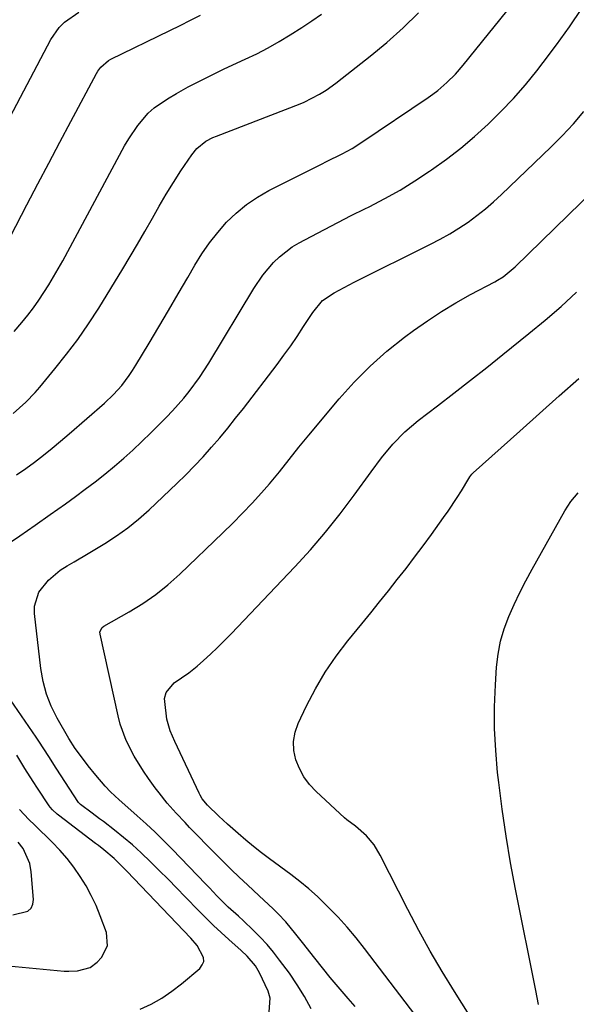
# Model space of a CAD drawing. Units: inches. Extents: x 1880571 to 1885909, y 474959 to 480313.
# Drawn here: x 1882266 to 1882421, y 477767 to 478042 of the extents above; entities that cross this region are included whole.
import ezdxf

# ---------------------------------------------------------------- set-up
doc = ezdxf.new("R2010")
doc.units = ezdxf.units.IN
doc.header["$MEASUREMENT"] = 0
doc.layers.add('7', color=7, linetype='Continuous')
doc.layers.add('8', color=7, linetype='Continuous')

msp = doc.modelspace()

# ---------------------------------------------------------------- linework, layer by layer
at = {"layer": '7', "color": 18}
for points in [[(1882264.79, 477915.1, 1958), (1882267.32, 477916.88, 1958), (1882269.81, 477918.72, 1958), (1882272.26, 477920.61, 1958), (1882274.69, 477922.54, 1958), (1882277.07, 477924.52, 1958), (1882279.43, 477926.54, 1958), (1882289.33, 477935.18, 1958), (1882291.83, 477937.54, 1958), (1882294.13, 477940.1, 1958), (1882296.22, 477942.83, 1958), (1882297.19, 477944.26, 1958), (1882298.1, 477945.71, 1958), (1882301.8, 477951.89, 1958), (1882304.53, 477956.46, 1958), (1882307.24, 477961.04, 1958), (1882309.93, 477965.64, 1958), (1882312.6, 477970.24, 1958), (1882314.58, 477973.67, 1958), (1882316.55, 477976.83, 1958), (1882318.67, 477979.9, 1958), (1882320.99, 477982.81, 1958), (1882323.44, 477985.63, 1958), (1882326.12, 477988.2, 1958), (1882328.96, 477990.57, 1958), (1882332.03, 477992.62, 1958), (1882335.25, 477994.47, 1958), (1882349.91, 478001.87, 1958), (1882351.34, 478002.59, 1958), (1882355.65, 478004.75, 1958), (1882358.47, 478006.27, 1958), (1882361.18, 478007.97, 1958), (1882379.69, 478020.48, 1958), (1882381.05, 478021.45, 1958), (1882382.38, 478022.46, 1958), (1882384.92, 478024.63, 1958), (1882387.29, 478026.98, 1958), (1882389.48, 478029.5, 1958), (1882405.24, 478049.01, 1958)], [(1882263.87, 477932.24, 1956), (1882267.33, 477935.39, 1956), (1882269.98, 477938.14, 1956), (1882271.24, 477939.58, 1956), (1882275.5, 477944.69, 1956), (1882278.76, 477948.78, 1956), (1882281.91, 477952.95, 1956), (1882284.87, 477957.26, 1956), (1882287.71, 477961.66, 1956), (1882294.46, 477972.64, 1956), (1882296.54, 477976.08, 1956), (1882298.58, 477979.53, 1956), (1882300.58, 477983.02, 1956), (1882302.71, 477986.82, 1956), (1882304.6, 477990.16, 1956), (1882306.55, 477993.47, 1956), (1882308.59, 477996.73, 1956), (1882310.67, 477999.96, 1956), (1882313.7, 478004.51, 1956), (1882315.07, 478006.21, 1956), (1882317.65, 478008.24, 1956), (1882319.58, 478009.28, 1956), (1882320.59, 478009.72, 1956), (1882343.95, 478018.68, 1956), (1882345.06, 478019.14, 1956), (1882349.4, 478021.38, 1956), (1882351.26, 478022.56, 1956), (1882353.94, 478024.49, 1956), (1882355.68, 478025.83, 1956), (1882363.5, 478031.98, 1956), (1882368.17, 478035.85, 1956), (1882372.69, 478039.88, 1956), (1882376.99, 478044.13, 1956)], [(1882264.13, 477955.12, 1954), (1882266.27, 477957.69, 1954), (1882267.89, 477959.7, 1954), (1882269.46, 477961.75, 1954), (1882270.96, 477963.86, 1954), (1882272.4, 477966.01, 1954), (1882273.78, 477968.2, 1954), (1882275.12, 477970.41, 1954), (1882276.41, 477972.65, 1954), (1882277.66, 477974.91, 1954), (1882294.96, 478006.98, 1954), (1882296.09, 478008.93, 1954), (1882298.62, 478012.66, 1954), (1882301.56, 478016.07, 1954), (1882303.2, 478017.59, 1954), (1882306.88, 478020.13, 1954), (1882309.45, 478021.6, 1954), (1882312.73, 478023.41, 1954), (1882316.04, 478025.16, 1954), (1882319.4, 478026.83, 1954), (1882322.78, 478028.43, 1954), (1882328.65, 478031.13, 1954), (1882331.86, 478032.69, 1954), (1882335.04, 478034.33, 1954), (1882338.14, 478036.11, 1954), (1882341.19, 478037.97, 1954), (1882344.43, 478040.06, 1954), (1882347.18, 478041.89, 1954), (1882349.9, 478043.77, 1954)], [(1882263.08, 477981.71, 1952), (1882267.65, 477990.51, 1952), (1882270.69, 477996.35, 1952), (1882273.75, 478002.18, 1952), (1882276.83, 478008, 1952), (1882279.92, 478013.81, 1952), (1882287.06, 478027.19, 1952), (1882287.43, 478027.82, 1952), (1882288.29, 478028.97, 1952), (1882290.48, 478030.83, 1952), (1882291.11, 478031.18, 1952), (1882307.61, 478039.18, 1952), (1882310.48, 478040.59, 1952), (1882313.34, 478042.02, 1952), (1882316.18, 478043.49, 1952)], [(1882347.06, 477766.08, 1962), (1882345.21, 477769.49, 1962), (1882343.15, 477772.78, 1962), (1882340.94, 477775.98, 1962), (1882338.24, 477779.64, 1962), (1882336.52, 477781.85, 1962), (1882334.72, 477784, 1962), (1882332.81, 477786.06, 1962), (1882330.82, 477788.05, 1962), (1882328.13, 477790.62, 1962), (1882326.73, 477791.91, 1962), (1882323.87, 477794.43, 1962), (1882320.74, 477797.65, 1962), (1882318.66, 477799.82, 1962), (1882317.62, 477800.89, 1962), (1882308.24, 477810.6, 1962), (1882305.86, 477813.01, 1962), (1882303.44, 477815.37, 1962), (1882300.97, 477817.67, 1962), (1882298.45, 477819.94, 1962), (1882295, 477822.97, 1962), (1882293.38, 477824.42, 1962), (1882291.02, 477826.67, 1962), (1882289.53, 477828.25, 1962), (1882286.94, 477831.26, 1962), (1882284.76, 477833.91, 1962), (1882283.71, 477835.26, 1962), (1882281.15, 477838.74, 1962), (1882279.36, 477841.51, 1962), (1882276.08, 477847.23, 1962), (1882274.46, 477850.52, 1962), (1882273.11, 477853.9, 1962), (1882272.19, 477857.42, 1962), (1882271.55, 477861.04, 1962), (1882269.78, 477876.42, 1962), (1882269.81, 477878.52, 1962), (1882270.99, 477882.37, 1962), (1882273.66, 477885.71, 1962), (1882276.99, 477888.49, 1962), (1882278.91, 477889.74, 1962), (1882280.85, 477890.89, 1962), (1882284.73, 477893.18, 1962), (1882286.67, 477894.33, 1962), (1882289.46, 477896, 1962), (1882292.72, 477898.09, 1962), (1882295.87, 477900.32, 1962), (1882298.86, 477902.76, 1962), (1882301.76, 477905.33, 1962), (1882309.5, 477912.68, 1962), (1882312.01, 477915.13, 1962), (1882314.48, 477917.63, 1962), (1882316.87, 477920.2, 1962), (1882319.22, 477922.82, 1962), (1882321.5, 477925.49, 1962), (1882323.75, 477928.19, 1962), (1882325.95, 477930.93, 1962), (1882328.12, 477933.69, 1962), (1882337.51, 477945.94, 1962), (1882339.44, 477948.52, 1962), (1882341.33, 477951.14, 1962), (1882343.15, 477953.8, 1962), (1882344.93, 477956.5, 1962), (1882347.5, 477960.5, 1962), (1882350.19, 477963.77, 1962), (1882353.5, 477965.95, 1962), (1882356.26, 477967.44, 1962), (1882359.05, 477968.88, 1962), (1882380.38, 477979.51, 1962), (1882383.07, 477980.92, 1962), (1882385.71, 477982.41, 1962), (1882388.29, 477984.02, 1962), (1882390.83, 477985.7, 1962), (1882393.28, 477987.49, 1962), (1882395.67, 477989.36, 1962), (1882397.97, 477991.34, 1962), (1882400.21, 477993.39, 1962), (1882413.94, 478006.59, 1962), (1882417.15, 478009.81, 1962), (1882420.25, 478013.12, 1962), (1882423.21, 478016.57, 1962)], [(1882359.29, 477766.68, 1964), (1882357.36, 477768.93, 1964), (1882354.53, 477772.23, 1964), (1882352.33, 477774.85, 1964), (1882350.18, 477777.51, 1964), (1882348.05, 477780.2, 1964), (1882344.65, 477784.57, 1964), (1882342.79, 477786.93, 1964), (1882339.92, 477790.4, 1964), (1882337.86, 477792.58, 1964), (1882336.38, 477794.01, 1964), (1882333.78, 477796.44, 1964), (1882332.48, 477797.65, 1964), (1882329.22, 477800.68, 1964), (1882326.95, 477802.82, 1964), (1882324.7, 477804.98, 1964), (1882322.48, 477807.17, 1964), (1882320.29, 477809.38, 1964), (1882313.09, 477816.72, 1964), (1882311.82, 477818.04, 1964), (1882309.31, 477820.73, 1964), (1882306.87, 477823.47, 1964), (1882304.57, 477826.33, 1964), (1882303.47, 477827.8, 1964), (1882301.59, 477830.39, 1964), (1882300.2, 477832.4, 1964), (1882297.62, 477836.57, 1964), (1882295.39, 477840.93, 1964), (1882293.73, 477845.51, 1964), (1882293.11, 477847.88, 1964), (1882288.1, 477870.62, 1964), (1882288.07, 477871.29, 1964), (1882288.65, 477872.5, 1964), (1882289.18, 477872.93, 1964), (1882296.26, 477876.93, 1964), (1882300.01, 477879.24, 1964), (1882303.63, 477881.72, 1964), (1882307.05, 477884.47, 1964), (1882310.34, 477887.4, 1964), (1882322.41, 477898.97, 1964), (1882325.17, 477901.68, 1964), (1882327.89, 477904.44, 1964), (1882330.53, 477907.26, 1964), (1882333.13, 477910.13, 1964), (1882335.36, 477912.65, 1964), (1882338.2, 477915.98, 1964), (1882340.93, 477919.4, 1964), (1882343.63, 477922.85, 1964), (1882345.01, 477924.55, 1964), (1882346.41, 477926.24, 1964), (1882354.89, 477936.39, 1964), (1882359.08, 477941.05, 1964), (1882363.48, 477945.5, 1964), (1882368.18, 477949.63, 1964), (1882373.09, 477953.53, 1964), (1882375.63, 477955.41, 1964), (1882379.48, 477958.13, 1964), (1882383.41, 477960.73, 1964), (1882387.44, 477963.15, 1964), (1882391.55, 477965.46, 1964), (1882398.33, 477969.06, 1964), (1882399.1, 477969.49, 1964), (1882400.6, 477970.42, 1964), (1882404.03, 477973.17, 1964), (1882433.51, 478001.97, 1964)], [(1882380.41, 477758.62, 1966), (1882361.92, 477782.95, 1966), (1882359.56, 477785.92, 1966), (1882357.12, 477788.82, 1966), (1882354.56, 477791.62, 1966), (1882351.92, 477794.35, 1966), (1882348.76, 477797.4, 1966), (1882346.38, 477799.53, 1966), (1882343.91, 477801.57, 1966), (1882341.38, 477803.53, 1966), (1882335.41, 477807.96, 1966), (1882333.18, 477809.66, 1966), (1882330.97, 477811.39, 1966), (1882328.8, 477813.18, 1966), (1882326.66, 477815, 1966), (1882323.69, 477817.6, 1966), (1882321.25, 477819.85, 1966), (1882318.12, 477822.93, 1966), (1882316.64, 477824.73, 1966), (1882316.04, 477825.73, 1966), (1882315.77, 477826.24, 1966), (1882308.96, 477840.67, 1966), (1882307.62, 477843.72, 1966), (1882306.77, 477846.91, 1966), (1882306.14, 477851.84, 1966), (1882306.13, 477852.71, 1966), (1882306.53, 477854.36, 1966), (1882308.81, 477857.06, 1966), (1882312.91, 477859.83, 1966), (1882315.17, 477861.69, 1966), (1882316.98, 477863.29, 1966), (1882318.95, 477865.09, 1966), (1882320.89, 477866.92, 1966), (1882322.79, 477868.8, 1966), (1882324.66, 477870.72, 1966), (1882342.44, 477889.44, 1966), (1882346.82, 477894.24, 1966), (1882351.06, 477899.15, 1966), (1882355.11, 477904.23, 1966), (1882359.02, 477909.42, 1966), (1882363.78, 477916, 1966), (1882366.72, 477919.9, 1966), (1882369.84, 477923.66, 1966), (1882373.21, 477927.18, 1966), (1882376.93, 477930.32, 1966), (1882382.29, 477934.41, 1966), (1882386.9, 477937.95, 1966), (1882391.49, 477941.52, 1966), (1882396.05, 477945.13, 1966), (1882400.59, 477948.77, 1966), (1882407.85, 477954.63, 1966), (1882412.36, 477958.36, 1966), (1882416.81, 477962.17, 1966), (1882421.16, 477966.09, 1966)], [(1882392.72, 477761.87, 1968), (1882387.02, 477770.87, 1968), (1882383.57, 477776.5, 1968), (1882380.23, 477782.19, 1968), (1882377.06, 477787.97, 1968), (1882373.99, 477793.82, 1968), (1882366.31, 477809.01, 1968), (1882364.59, 477811.82, 1968), (1882362.46, 477814.32, 1968), (1882359.44, 477817.06, 1968), (1882356.96, 477818.86, 1968), (1882356.38, 477819.37, 1968), (1882348.42, 477826.71, 1968), (1882346.59, 477828.67, 1968), (1882345, 477830.79, 1968), (1882343.76, 477833.13, 1968), (1882342.75, 477835.61, 1968), (1882342.24, 477838.19, 1968), (1882342.13, 477840.74, 1968), (1882342.58, 477843.26, 1968), (1882343.43, 477845.75, 1968), (1882345.74, 477850.61, 1968), (1882348.23, 477855.41, 1968), (1882350.94, 477860.06, 1968), (1882353.99, 477864.5, 1968), (1882357.26, 477868.8, 1968), (1882361.17, 477873.56, 1968), (1882363.67, 477876.62, 1968), (1882366.16, 477879.7, 1968), (1882368.63, 477882.78, 1968), (1882371.09, 477885.88, 1968), (1882373.52, 477888.99, 1968), (1882375.92, 477892.13, 1968), (1882378.28, 477895.3, 1968), (1882380.62, 477898.49, 1968), (1882384.01, 477903.2, 1968), (1882385.3, 477905.04, 1968), (1882387.78, 477908.79, 1968), (1882388.97, 477910.7, 1968), (1882391.02, 477914.1, 1968), (1882391.3, 477914.54, 1968), (1882391.94, 477915.36, 1968), (1882392.31, 477915.73, 1968), (1882405.29, 477927.36, 1968), (1882410.78, 477932.26, 1968), (1882416.28, 477937.15, 1968), (1882421.8, 477942.01, 1968)], [(1882299.26, 477765.95, 1958), (1882302.34, 477767.41, 1958), (1882305.32, 477769.05, 1958), (1882308.13, 477770.96, 1958), (1882310.83, 477773.05, 1958), (1882315.92, 477777.37, 1958), (1882316.62, 477778.31, 1958), (1882317.03, 477779.3, 1958), (1882317, 477780.38, 1958), (1882315.21, 477783.77, 1958), (1882313.47, 477785.83, 1958), (1882295.53, 477804.49, 1958), (1882294.84, 477805.2, 1958), (1882291.99, 477808.01, 1958), (1882289.1, 477810.48, 1958), (1882287.61, 477811.65, 1958), (1882286.86, 477812.23, 1958), (1882276.46, 477820.15, 1958), (1882276.1, 477820.43, 1958), (1882274.77, 477821.65, 1958), (1882274.19, 477822.34, 1958), (1882273.92, 477822.71, 1958), (1882270.59, 477827.69, 1958), (1882269.4, 477829.5, 1958), (1882267.08, 477833.17, 1958), (1882264.83, 477836.88, 1958)], [(1882262.41, 477778.05, 1956), (1882278.08, 477776.62, 1956), (1882279.33, 477776.56, 1956), (1882281.82, 477776.67, 1956), (1882285.34, 477777.65, 1956), (1882287.26, 477779.12, 1956), (1882288.45, 477780.37, 1956), (1882290.18, 477783.69, 1956), (1882289.88, 477787.42, 1956), (1882288.14, 477792.06, 1956), (1882286.96, 477794.91, 1956), (1882285.65, 477797.7, 1956), (1882284.17, 477800.4, 1956), (1882282.56, 477803.04, 1956), (1882280.79, 477805.57, 1956), (1882278.91, 477808.01, 1956), (1882276.88, 477810.33, 1956), (1882274.75, 477812.56, 1956), (1882269.89, 477817.33, 1956), (1882268.21, 477818.92, 1956), (1882265.61, 477821.73, 1956)], [(1882263.77, 477792.27, 1954), (1882267.92, 477793.35, 1954), (1882268.81, 477794.16, 1954), (1882269.28, 477795.27, 1954), (1882269.48, 477796.57, 1954), (1882268.9, 477804.31, 1954), (1882268.48, 477806.61, 1954), (1882266.64, 477810.78, 1954), (1882265.21, 477812.63, 1954)]]:
    msp.add_polyline3d(points, dxfattribs=at)
at = {"layer": '8', "color": 18}
for points in [[(1882261.42, 477895.26, 1960), (1882265.71, 477898.15, 1960), (1882269.97, 477901.08, 1960), (1882274.2, 477904.05, 1960), (1882278.4, 477907.06, 1960), (1882281.19, 477909.07, 1960), (1882283.96, 477911.12, 1960), (1882286.71, 477913.21, 1960), (1882289.41, 477915.35, 1960), (1882292.08, 477917.53, 1960), (1882294.71, 477919.77, 1960), (1882297.28, 477922.06, 1960), (1882299.8, 477924.42, 1960), (1882302.27, 477926.83, 1960), (1882306.66, 477931.23, 1960), (1882308.33, 477932.96, 1960), (1882311.5, 477936.56, 1960), (1882313.01, 477938.43, 1960), (1882315.85, 477942.31, 1960), (1882318.45, 477946.35, 1960), (1882330.99, 477967.11, 1960), (1882333.56, 477970.9, 1960), (1882336.51, 477974.4, 1960), (1882338.16, 477975.99, 1960), (1882341.76, 477978.75, 1960), (1882343.72, 477979.92, 1960), (1882347.07, 477981.7, 1960), (1882350.79, 477983.66, 1960), (1882354.51, 477985.59, 1960), (1882358.25, 477987.49, 1960), (1882362.01, 477989.37, 1960), (1882363.25, 477989.99, 1960), (1882367.58, 477992.25, 1960), (1882371.84, 477994.64, 1960), (1882376, 477997.2, 1960), (1882380.08, 477999.88, 1960), (1882380.67, 478000.28, 1960), (1882384.78, 478003.25, 1960), (1882388.79, 478006.33, 1960), (1882392.65, 478009.6, 1960), (1882396.42, 478012.99, 1960), (1882400.03, 478016.55, 1960), (1882403.52, 478020.21, 1960), (1882406.85, 478024.02, 1960), (1882410.07, 478027.94, 1960), (1882411.85, 478030.2, 1960), (1882415.58, 478035.15, 1960), (1882419.19, 478040.18, 1960), (1882422.59, 478045.36, 1960)], [(1882262.06, 478013.33, 1950), (1882274.37, 478036.65, 1950), (1882276.68, 478040.01, 1950), (1882278.12, 478041.46, 1950), (1882282.15, 478044.33, 1950)], [(1882410.52, 477767.27, 1970), (1882409.74, 477771.19, 1970), (1882404.12, 477799.45, 1970), (1882402.73, 477806.87, 1970), (1882401.47, 477814.31, 1970), (1882400.39, 477821.78, 1970), (1882399.42, 477829.27, 1970), (1882399.1, 477832.06, 1970), (1882398.56, 477838.18, 1970), (1882398.24, 477844.29, 1970), (1882398.26, 477850.42, 1970), (1882398.5, 477856.54, 1970), (1882398.82, 477861.46, 1970), (1882399.25, 477865.09, 1970), (1882399.93, 477868.66, 1970), (1882400.97, 477872.15, 1970), (1882402.25, 477875.57, 1970), (1882403.76, 477878.93, 1970), (1882405.34, 477882.26, 1970), (1882407.02, 477885.53, 1970), (1882408.76, 477888.78, 1970), (1882417.82, 477905.07, 1970), (1882419.53, 477907.7, 1970), (1882421.58, 477910.07, 1970)], [(1882335.28, 477765.26, 1960), (1882335.59, 477769.02, 1960), (1882335.04, 477770.97, 1960), (1882332.61, 477776.08, 1960), (1882331.46, 477778.08, 1960), (1882329.2, 477780.73, 1960), (1882327.53, 477782.35, 1960), (1882324.05, 477785.42, 1960), (1882321.89, 477787.36, 1960), (1882319.76, 477789.33, 1960), (1882317.69, 477791.36, 1960), (1882315.65, 477793.42, 1960), (1882311.89, 477797.31, 1960), (1882309.49, 477799.79, 1960), (1882307.07, 477802.25, 1960), (1882304.63, 477804.7, 1960), (1882302.18, 477807.13, 1960), (1882299.54, 477809.65, 1960), (1882297.13, 477811.83, 1960), (1882294.64, 477813.93, 1960), (1882292.1, 477815.96, 1960), (1882289.01, 477818.33, 1960), (1882287.97, 477819.12, 1960), (1882285.87, 477820.69, 1960), (1882282.6, 477823.1, 1960), (1882282.19, 477823.55, 1960), (1882282.11, 477823.67, 1960), (1882275.88, 477833.21, 1960), (1882273.78, 477836.48, 1960), (1882272.4, 477838.67, 1960), (1882270.97, 477840.83, 1960), (1882270.24, 477841.9, 1960), (1882250.73, 477870.24, 1960)]]:
    msp.add_polyline3d(points, dxfattribs=at)

doc.saveas('drawing.dxf')
